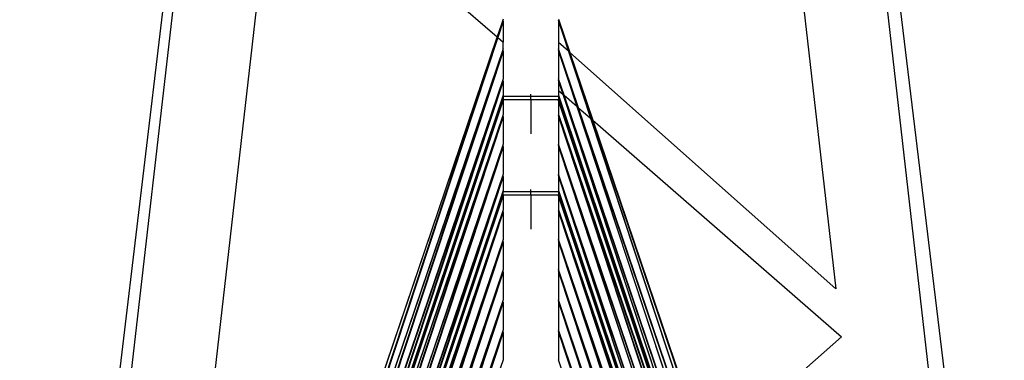
# Model space of a CAD drawing. Units: inches. Extents: x 1018 to 4686, y -2703 to 1031.
# Drawn here: x 4502 to 4558, y 223 to 243 of the extents above; entities that cross this region are included whole.
import ezdxf

# ---------------------------------------------------------------- set-up
doc = ezdxf.new("R2010")
doc.units = ezdxf.units.IN
doc.header["$MEASUREMENT"] = 0
doc.layers.add('Edges', color=7, linetype='Continuous')

# ---------------------------------------------------------------- blocks, each defined once
blk = doc.blocks.new('hammerhead crane rs')
at = {"layer": 'Edges'}
for p, q in [((-3.165, 1482.175), (-24.853, 1300.802)), ((-23.1, 1307.979), (-3.165, 1482.175)), ((11.402, 1482.175), (31.337, 1307.979)), ((33.375, 1300.802), (11.402, 1482.175)), ((15.738, 1402.998), (21.478, 1352.849)), ((-10.349, 1378.116), (-17.525, 1315.408)), ((-10.349, 1378.116), (2.242, 1367.151)), ((2.583, 1368.156), (2.242, 1367.151)), ((2.258, 1367.137), (2.583, 1368.095)), ((2.265, 1367.131), (2.583, 1368.095)), ((2.583, 1368.033), (2.281, 1367.117)), ((2.583, 1368.033), (2.583, 1366.854)), ((5.733, 1368.156), (6.376, 1366.26)), ((6.322, 1366.308), (5.733, 1368.095)), ((6.346, 1366.286), (5.733, 1368.095)), ((5.733, 1368.033), (5.733, 1366.831)), ((5.733, 1368.033), (6.293, 1366.333)), ((2.242, 1367.151), (-14.375, 1318.19)), ((-14.345, 1318.216), (2.258, 1367.137)), ((-13.684, 1318.8), (2.265, 1367.131)), ((2.281, 1367.117), (-13.655, 1318.826)), ((2.258, 1367.137), (2.265, 1367.131)), ((2.281, 1367.117), (2.583, 1366.854)), ((2.583, 1366.464), (2.583, 1366.854)), ((6.293, 1366.333), (5.733, 1366.831)), ((5.733, 1366.831), (5.733, 1366.464)), ((2.583, 1366.464), (-13.555, 1318.914)), ((-13.525, 1318.941), (2.583, 1366.402)), ((-12.895, 1319.496), (2.583, 1366.402)), ((2.583, 1366.341), (-12.867, 1319.522)), ((2.583, 1366.341), (2.583, 1364.76)), ((6.866, 1363.124), (5.733, 1366.464)), ((6.837, 1363.15), (5.733, 1366.402)), ((6.794, 1363.187), (5.733, 1366.402)), ((5.733, 1366.341), (5.733, 1364.76)), ((5.733, 1366.341), (6.765, 1363.212)), ((6.293, 1366.333), (7.549, 1362.529)), ((6.346, 1366.286), (6.322, 1366.308)), ((7.577, 1362.505), (6.322, 1366.308)), ((7.652, 1362.44), (6.346, 1366.286)), ((21.478, 1352.849), (6.376, 1366.26)), ((6.376, 1366.26), (7.682, 1362.414)), ((2.583, 1364.76), (-12.733, 1319.639)), ((-12.703, 1319.666), (2.583, 1364.698)), ((-12.097, 1320.201), (2.583, 1364.698)), ((2.583, 1364.636), (-12.068, 1320.227)), ((2.583, 1364.636), (2.583, 1363.839)), ((6.045, 1363.839), (5.733, 1364.76)), ((6.004, 1363.874), (5.733, 1364.698)), ((6.015, 1363.865), (5.733, 1364.698)), ((5.733, 1364.636), (5.733, 1364.111)), ((5.733, 1364.636), (5.976, 1363.899)), ((2.583, 1363.839), (-11.986, 1320.299)), ((-11.962, 1320.321), (2.583, 1363.788)), ((2.583, 1363.788), (4.158, 1363.788)), ((2.583, 1363.788), (2.583, 1363.582)), ((4.158, 1363.788), (4.158, 1363.89)), ((4.158, 1363.582), (4.158, 1363.788)), ((4.158, 1363.788), (5.733, 1363.788)), ((5.733, 1364.111), (5.976, 1363.899)), ((5.733, 1364.111), (5.733, 1363.839)), ((5.733, 1363.839), (12.937, 1342.31)), ((5.733, 1363.788), (5.733, 1363.582)), ((12.923, 1342.298), (5.733, 1363.788)), ((5.976, 1363.899), (13.062, 1342.421)), ((6.004, 1363.874), (6.015, 1363.865)), ((13.078, 1342.435), (6.004, 1363.874)), ((13.241, 1342.579), (6.015, 1363.865)), ((6.045, 1363.839), (6.765, 1363.212)), ((13.257, 1342.593), (6.045, 1363.839)), ((-11.864, 1320.407), (2.583, 1363.582)), ((-11.84, 1320.429), (2.583, 1363.53)), ((4.158, 1363.582), (2.583, 1363.582)), ((2.583, 1363.53), (2.583, 1362.746)), ((5.733, 1363.582), (4.158, 1363.582)), ((4.158, 1363.582), (4.158, 1361.64)), ((12.87, 1342.251), (5.733, 1363.582)), ((5.733, 1363.53), (5.733, 1362.746)), ((12.857, 1342.24), (5.733, 1363.53)), ((6.765, 1363.212), (13.499, 1342.806)), ((6.794, 1363.187), (6.837, 1363.15)), ((13.514, 1342.82), (6.794, 1363.187)), ((2.583, 1362.746), (-11.753, 1320.506)), ((-11.723, 1320.532), (2.583, 1362.684)), ((-11.164, 1321.026), (2.583, 1362.684)), ((2.583, 1362.622), (-11.135, 1321.051)), ((2.583, 1362.622), (2.583, 1361.054)), ((5.733, 1362.746), (12.73, 1342.128)), ((12.714, 1342.113), (5.733, 1362.684)), ((12.564, 1341.981), (5.733, 1362.684)), ((5.733, 1362.622), (5.733, 1361.054)), ((5.733, 1362.622), (12.549, 1341.967)), ((13.685, 1342.971), (6.837, 1363.15)), ((6.866, 1363.124), (7.549, 1362.529)), ((13.701, 1342.985), (6.866, 1363.124)), ((7.549, 1362.529), (13.931, 1343.188)), ((7.577, 1362.505), (7.652, 1362.44)), ((13.947, 1343.202), (7.577, 1362.505)), ((14.127, 1343.361), (7.652, 1362.44)), ((7.682, 1362.414), (21.789, 1350.128)), ((7.682, 1362.414), (14.143, 1343.375)), ((2.583, 1361.054), (-10.932, 1321.23)), ((-10.902, 1321.257), (2.583, 1360.992)), ((-10.376, 1321.722), (2.583, 1360.992)), ((2.583, 1360.93), (-10.347, 1321.747)), ((2.583, 1360.93), (2.583, 1359.349)), ((12.288, 1341.737), (5.733, 1361.054)), ((12.272, 1341.723), (5.733, 1360.992)), ((12.132, 1341.599), (5.733, 1360.992)), ((5.733, 1360.93), (5.733, 1359.349)), ((5.733, 1360.93), (12.116, 1341.585)), ((2.583, 1359.349), (-10.11, 1321.956)), ((-10.08, 1321.983), (2.583, 1359.287)), ((-9.578, 1322.426), (2.583, 1359.287)), ((11.844, 1341.345), (5.733, 1359.349)), ((11.828, 1341.331), (5.733, 1359.287)), ((11.695, 1341.214), (5.733, 1359.287)), ((2.583, 1359.225), (-9.549, 1322.452)), ((2.583, 1359.225), (2.583, 1358.429)), ((5.733, 1359.225), (5.733, 1358.429)), ((5.733, 1359.225), (11.68, 1341.2)), ((2.583, 1358.429), (-9.416, 1322.569)), ((-9.392, 1322.591), (2.583, 1358.377)), ((-9.294, 1322.677), (2.583, 1358.171)), ((2.583, 1358.171), (2.583, 1358.377)), ((2.583, 1358.377), (4.158, 1358.377)), ((4.158, 1358.171), (2.583, 1358.171)), ((4.158, 1358.377), (4.158, 1358.479)), ((4.158, 1358.171), (4.158, 1358.377)), ((4.158, 1358.377), (5.733, 1358.377)), ((5.733, 1358.171), (4.158, 1358.171)), ((4.158, 1358.171), (4.158, 1356.229)), ((5.733, 1358.429), (11.539, 1341.076)), ((5.733, 1358.377), (5.733, 1358.171)), ((11.526, 1341.064), (5.733, 1358.377)), ((11.473, 1341.017), (5.733, 1358.171)), ((-9.27, 1322.699), (2.583, 1358.12)), ((2.583, 1358.12), (2.583, 1357.335)), ((5.733, 1358.12), (5.733, 1357.335)), ((11.459, 1341.005), (5.733, 1358.12)), ((2.583, 1357.335), (-9.13, 1322.822)), ((-9.1, 1322.848), (2.583, 1357.273)), ((-8.644, 1323.251), (2.583, 1357.273)), ((2.583, 1357.212), (-8.615, 1323.277)), ((2.583, 1357.212), (2.583, 1355.643)), ((5.733, 1357.335), (11.317, 1340.88)), ((11.182, 1340.76), (5.733, 1357.273)), ((11.301, 1340.866), (5.733, 1357.273)), ((5.733, 1357.212), (5.733, 1355.643)), ((5.733, 1357.212), (11.166, 1340.746)), ((2.583, 1355.643), (-8.31, 1323.546)), ((-8.28, 1323.572), (2.583, 1355.581)), ((-7.856, 1323.947), (2.583, 1355.581)), ((2.583, 1355.519), (-7.827, 1323.973)), ((2.583, 1355.519), (2.583, 1353.938)), ((10.875, 1340.49), (5.733, 1355.643)), ((10.859, 1340.475), (5.733, 1355.581)), ((10.749, 1340.378), (5.733, 1355.581)), ((5.733, 1355.519), (5.733, 1353.938)), ((5.733, 1355.519), (10.734, 1340.365)), ((2.583, 1353.938), (-7.487, 1324.273)), ((-7.457, 1324.299), (2.583, 1353.877)), ((-7.059, 1324.651), (2.583, 1353.877)), ((2.583, 1353.815), (-7.03, 1324.676)), ((2.583, 1353.815), (2.583, 1352.222)), ((10.431, 1340.097), (5.733, 1353.938)), ((10.313, 1339.993), (5.733, 1353.877)), ((10.415, 1340.083), (5.733, 1353.877)), ((5.733, 1353.815), (5.733, 1352.222)), ((5.733, 1353.815), (10.297, 1339.979)), ((2.583, 1352.222), (-6.655, 1325.008)), ((-6.625, 1325.034), (2.583, 1352.161)), ((-6.26, 1325.356), (2.583, 1352.161)), ((2.583, 1352.099), (-6.232, 1325.382)), ((2.583, 1352.099), (2.583, 1350.517)), ((9.983, 1339.702), (5.733, 1352.222)), ((9.875, 1339.606), (5.733, 1352.161)), ((9.967, 1339.687), (5.733, 1352.161)), ((5.733, 1352.099), (5.733, 1350.517)), ((5.733, 1352.099), (9.859, 1339.592)), ((2.583, 1350.517), (-5.826, 1325.74)), ((-5.796, 1325.766), (2.583, 1350.455)), ((-5.468, 1326.056), (2.583, 1350.455)), ((2.583, 1350.393), (-5.439, 1326.081)), ((2.583, 1350.393), (2.583, 1348.824)), ((9.537, 1339.308), (5.733, 1350.517)), ((9.439, 1339.222), (5.733, 1350.455)), ((9.521, 1339.293), (5.733, 1350.455)), ((5.733, 1350.393), (5.733, 1348.824)), ((5.733, 1350.393), (9.424, 1339.208)), ((21.789, 1350.128), (14.143, 1343.375)), ((2.583, 1348.824), (-5.005, 1326.465)), ((9.095, 1338.917), (5.733, 1348.824))]:
    blk.add_line(p, q, dxfattribs=at)

msp = doc.modelspace()

# ---------------------------------------------------------------- block references
msp.add_blockref('hammerhead crane rs', (4526.617, -1125.371))

doc.saveas('drawing.dxf')
